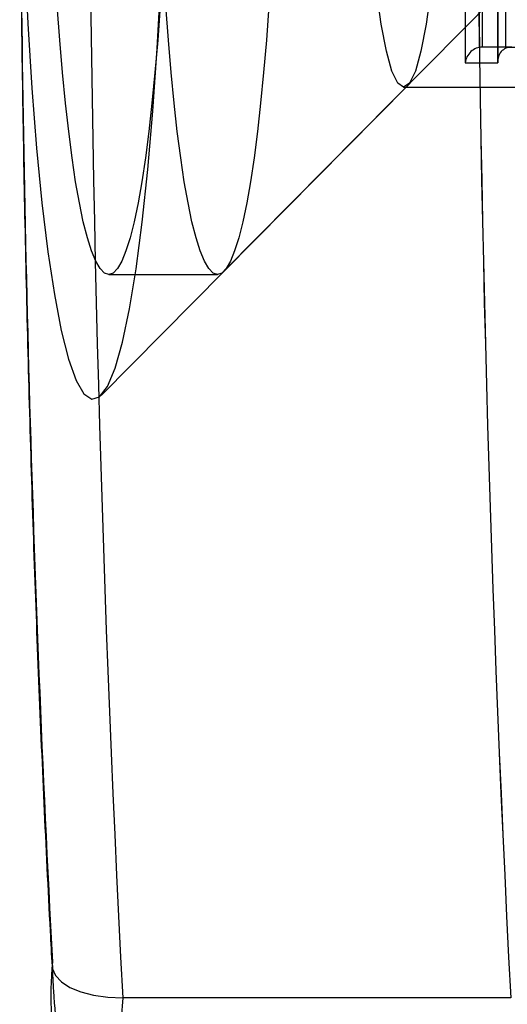
# Model space of a CAD drawing. Units: millimetres. Extents: x 125 to 10375, y 124 to 7313.
# Drawn here: x 7742 to 7745, y 5965 to 5972 of the extents above; entities that cross this region are included whole.
import ezdxf

# ---------------------------------------------------------------- set-up
doc = ezdxf.new("R2010")
doc.units = ezdxf.units.MM
doc.header["$LTSCALE"] = 25
doc.layers.add('AM_0', color=7, linetype='Continuous')

msp = doc.modelspace()

# ---------------------------------------------------------------- linework, layer by layer
at = {"layer": 'AM_0', "color": 7, "linetype": 'Continuous', "lineweight": 25}
for p, q in [((7744.782, 5978.4228), (7744.782, 5971.2628)), ((7744.9905, 5978.4124), (7744.9905, 5971.2733)), ((7744.9911, 5971.2628), (7744.9911, 5978.4228)), ((7744.8919, 5971.3628), (7744.8919, 5978.3228)), ((7745.0411, 5978.3228), (7745.0411, 5971.3628)), ((7743.2355, 5969.9259), (7745.0058, 5971.7159)), ((7745.0411, 5971.3628), (7744.8919, 5971.3628)), ((7745.0801, 5971.3628), (7744.8919, 5971.3628)), ((7745.0411, 5971.3628), (7745.2293, 5971.3628)), ((7744.782, 5971.2628), (7744.9911, 5971.2628)), ((7742.4486, 5969.1303), (7744.4157, 5971.1192)), ((7744.3877, 5971.1051), (7745.3822, 5971.1051)), ((7742.4981, 5969.9051), (7743.1943, 5969.9051)), ((7745.0739, 5965.2705), (7742.5876, 5965.2705))]:
    msp.add_line(p, q, dxfattribs=at)
at = {"layer": 'AM_0', "color": 7, "linetype": 'Continuous', "lineweight": 25, "flags": 128}
for points in [[(7741.9577, 5971.9498), (7741.979, 5971.5129), (7742.0051, 5971.1), (7742.0356, 5970.7158), (7742.0702, 5970.3647), (7742.1084, 5970.0505), (7742.1499, 5969.7769), (7742.1942, 5969.5468), (7742.2408, 5969.3629), (7742.2892, 5969.2272), (7742.3388, 5969.1412), (7742.3891, 5969.106), (7742.4395, 5969.122), (7742.4894, 5969.1888), (7742.5383, 5969.3058), (7742.5857, 5969.4718), (7742.6309, 5969.6847), (7742.6735, 5969.9422), (7742.7131, 5970.2415), (7742.7491, 5970.5791), (7742.7812, 5970.9513), (7742.8089, 5971.3539), (7742.8321, 5971.7823)], [(7744.5622, 5971.728), (7744.5318, 5971.5099), (7744.4984, 5971.3356), (7744.4628, 5971.2084), (7744.4256, 5971.1311), (7744.3877, 5971.1051), (7744.3497, 5971.1311), (7744.3126, 5971.2084), (7744.277, 5971.3356), (7744.2436, 5971.5099), (7744.2131, 5971.728)], [(7742.4981, 5969.9051), (7742.4701, 5969.9147), (7742.4423, 5969.9433), (7742.4148, 5969.9908), (7742.3877, 5970.057), (7742.3611, 5970.1416), (7742.3353, 5970.244), (7742.3102, 5970.3638), (7742.2862, 5970.5004), (7742.2632, 5970.6531), (7742.2414, 5970.8211), (7742.2209, 5971.0035), (7742.2019, 5971.1994), (7742.1843, 5971.4078), (7742.1683, 5971.6277)], [(7742.8278, 5971.6277), (7742.8119, 5971.4078), (7742.7943, 5971.1994), (7742.7753, 5971.0035), (7742.7548, 5970.8211), (7742.733, 5970.6531), (7742.71, 5970.5004), (7742.6859, 5970.3638), (7742.6609, 5970.244), (7742.6351, 5970.1416), (7742.6085, 5970.057), (7742.5814, 5969.9908), (7742.5539, 5969.9433), (7742.5261, 5969.9147), (7742.4981, 5969.9051)], [(7743.1943, 5969.9051), (7743.1663, 5969.9147), (7743.1385, 5969.9433), (7743.1109, 5969.9908), (7743.0838, 5970.057), (7743.0573, 5970.1416), (7743.0314, 5970.244), (7743.0064, 5970.3638), (7742.9823, 5970.5004), (7742.9594, 5970.6531), (7742.9376, 5970.8211), (7742.9171, 5971.0035), (7742.898, 5971.1994), (7742.8805, 5971.4078), (7742.8645, 5971.6277)], [(7743.524, 5971.6277), (7743.5081, 5971.4078), (7743.4905, 5971.1994), (7743.4714, 5971.0035), (7743.4509, 5970.8211), (7743.4292, 5970.6531), (7743.4062, 5970.5004), (7743.3821, 5970.3638), (7743.3571, 5970.244), (7743.3312, 5970.1416), (7743.3047, 5970.057), (7743.2776, 5969.9908), (7743.25, 5969.9433), (7743.2222, 5969.9147), (7743.1943, 5969.9051)], [(7742.1367, 5965.5013), (7742.1372, 5965.4563), (7742.1568, 5965.413), (7742.1948, 5965.3731), (7742.2496, 5965.3381), (7742.3192, 5965.3094), (7742.4008, 5965.2881), (7742.4915, 5965.2749), (7742.5876, 5965.2705)]]:
    msp.add_lwpolyline(points, dxfattribs=at)
at = {"layer": 'AM_0', "color": 7, "linetype": 'Continuous', "lineweight": 25}
for centre, radius, start, end in [((7904.4448, 5973.6551), 162.0742, 177.034582, 182.965418), ((7906.9311, 5973.6551), 162.0742, 177.034582, 182.965418), ((7907.3136, 5973.6551), 162.4562, 177.041562, 182.958438), ((7892.2307, 5973.3975), 150.3015, 180.198748, 183.011463), ((7744.8522, 5965.2759), 2.7248, 175.25483, 204.28749), ((7745.8461, 5965), 3.2697, 175.25483, 204.28749)]:
    msp.add_arc(centre, radius, start, end, dxfattribs=at)
for centre, major_axis, start_param, end_param in [((7744.8815, 5971.2628), (0.0743, 0.0743), 0.733038, 2.303835), ((7745.0905, 5971.2628), (0.0743, -0.0743), 2.408554, 3.979351)]:
    msp.add_ellipse(centre, major_axis=major_axis, ratio=0.900404, start_param=start_param, end_param=end_param, dxfattribs=at)
for points, knots in [([(7741.9276, 5972.8207), (7741.9279, 5972.7601), (7741.9298, 5972.3986), (7741.9356, 5971.7373), (7741.9482, 5970.8411), (7741.9656, 5969.9521), (7741.9877, 5969.0726), (7742.0145, 5968.2049), (7742.0458, 5967.3511), (7742.0817, 5966.5137), (7742.1123, 5965.8913), (7742.1307, 5965.5486), (7742.1347, 5965.4741)], [0, 0, 0, 0, 0.023743, 0.14165, 0.259559, 0.377475, 0.495401, 0.613338, 0.731291, 0.849265, 0.967262, 1, 1, 1, 1]), ([(7742.1347, 5965.4741), (7742.1378, 5965.4205), (7742.1468, 5965.2638), (7742.1651, 5965.0207), (7742.191, 5964.7567), (7742.2217, 5964.5205), (7742.2585, 5964.3099), (7742.2979, 5964.151), (7742.3436, 5964.0253), (7742.3934, 5963.9272), (7742.4627, 5963.8328), (7742.5584, 5963.7465), (7742.6834, 5963.6808), (7742.7919, 5963.6567), (7742.8534, 5963.6554), (7742.8658, 5963.6551)], [0, 0, 0, 0, 0.058064, 0.169551, 0.281893, 0.395963, 0.513479, 0.639418, 0.7156, 0.778667, 0.831312, 0.882778, 0.934484, 0.986792, 1, 1, 1, 1])]:
    msp.add_open_spline(points, degree=3, knots=knots, dxfattribs=at)

doc.saveas('drawing.dxf')
